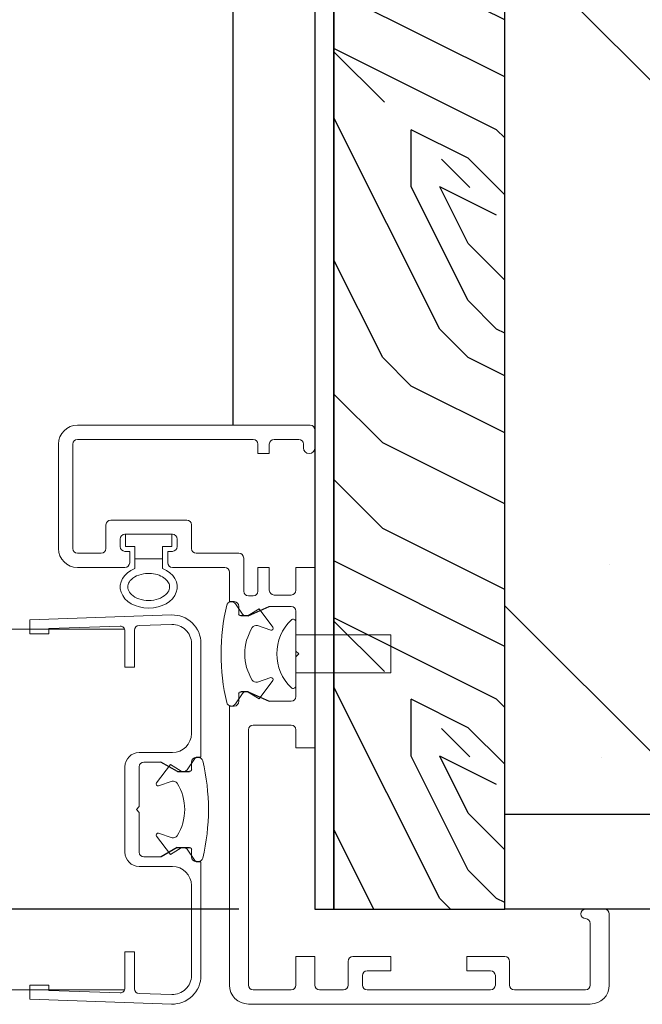
# Model space of a CAD drawing. Extents: x -690 to 421957, y -5155 to 134645.
# Drawn here: x 95045 to 95290, y 80865 to 81254 of the extents above; entities that cross this region are included whole.
import ezdxf

# ---------------------------------------------------------------- set-up
doc = ezdxf.new("R2010")
doc.units = 0
doc.header["$LTSCALE"] = 1000
doc.header["$MEASUREMENT"] = 0
doc.layers.add('CAXA6', color=7, linetype='Continuous', lineweight=25)
doc.layers.add('WALL', color=9, linetype='Continuous')
doc.styles.get("Standard").update_dxf_attribs({"font": 'gbenor.shx', "bigfont": 'gbcbig.shx'})
doc.styles.add('STYLE2', font='simplex.shx', dxfattribs={"width": 0.8, "bigfont": 'gbcbig.shx'})
doc.dimstyles.new('Standard111', dxfattribs={"dimscale": 0, "dimtxt": 40, "dimasz": 25, "dimexe": 5, "dimexo": 8, "dimgap": 8, "dimtad": 1, "dimdsep": 46, "dimtxsty": 'Standard', "dimcen": 0.09000000000000001, "dimclrd": 1, "dimclre": 1, "dimclrt": 2, "dimadec": 0, "dimazin": 2, "dimtfac": 1, "dimtmove": 0, "dimatfit": 3, "dimfxl": 0, "dimtolj": 1, "dimtzin": 0, "dimarcsym": 0})

# ---------------------------------------------------------------- blocks, each defined once
blk = doc.blocks.new('A$C6B88506F')
at = {"color": 7, "linetype": 'Continuous', "lineweight": 15}
for p, q in [((-393236.2680659732, -40455.07591119201), (-393221.3685679719, -40454.57648775382)), ((-393236.2680659732, -40455.07591119201), (-393221.3685679719, -40454.57648775382)), ((-393236.2680659732, -40456.57591119203), (-393236.2680659732, -40455.07591119201)), ((-393236.2680659732, -40456.57591119203), (-393236.2680659732, -40455.07591119201)), ((-393234.2680659733, -40456.00943385037), (-393226.784008787, -40455.75857213869)), ((-393234.2680659733, -40456.00943385037), (-393226.784008787, -40455.75857213869)), ((-393234.2680659732, -40456.57591119203), (-393234.2680659732, -40456.00943385037)), ((-393234.2680659732, -40456.57591119203), (-393234.2680659732, -40456.00943385037)), ((-393224.784008787, -40455.69153317697), (-393221.3350673057, -40455.57592644896)), ((-393224.784008787, -40455.69153317697), (-393221.3350673057, -40455.57592644896)), ((-393278.1378546064, -40456.03068785186), (-393226.2680659734, -40456.07591119017)), ((-393278.1378546064, -40456.03068785186), (-393226.2680659734, -40456.07591119017)), ((-393236.2680659732, -40456.57591119201), (-393234.2680659732, -40456.57591119201)), ((-393236.2680659732, -40456.57591119201), (-393234.2680659732, -40456.57591119201)), ((-393226.2672584539, -40460.07591119195), (-393226.2672584539, -40456.25829148626)), ((-393226.2672584539, -40460.07591119195), (-393226.2672584539, -40456.25829148626)), ((-393225.2672584538, -40460.07591119195), (-393225.2672584538, -40456.19125252454)), ((-393225.2672584538, -40460.07591119195), (-393225.2672584538, -40456.19125252454)), ((-393219.2680659732, -40467.07591119206), (-393219.2680659732, -40457.57480383928)), ((-393219.2680659732, -40467.07591119206), (-393219.2680659732, -40457.57480383928)), ((-393218.2680659732, -40469.57591119198), (-393218.2680659732, -40457.57480383928)), ((-393218.2680659732, -40469.57591119198), (-393218.2680659732, -40457.57480383928)), ((-393225.2672584538, -40460.07591119195), (-393226.2672584539, -40460.07591119195)), ((-393225.2672584538, -40460.07591119195), (-393226.2672584539, -40460.07591119195)), ((-393221.2680659732, -40469.07591119206), (-393224.7680659732, -40469.07591119203)), ((-393221.2680659732, -40469.07591119206), (-393224.7680659732, -40469.07591119203)), ((-393222.4645016312, -40470.07591119203), (-393224.2680659732, -40470.07591119203)), ((-393222.4645016312, -40470.07591119203), (-393224.2680659732, -40470.07591119203)), ((-393219.2680659732, -40470.07591119201), (-393219.2680659732, -40470.89504274957)), ((-393219.2680659732, -40470.07591119201), (-393219.2680659732, -40470.89504274957)), ((-393218.2680659732, -40469.57591119198), (-393218.7680659733, -40469.57591119201)), ((-393218.2680659732, -40469.57591119198), (-393218.7680659733, -40469.57591119201)), ((-393226.2680659732, -40475.07591119201), (-393226.2680659732, -40470.57591119203)), ((-393226.2680659732, -40475.07591119201), (-393226.2680659732, -40470.57591119203)), ((-393224.7680659732, -40474.77598686765), (-393224.7680659732, -40470.57591119203)), ((-393224.7680659732, -40474.77598686765), (-393224.7680659732, -40470.57591119203)), ((-393226.2680659732, -40479.57591119195), (-393226.2680659732, -40475.07591119203)), ((-393226.2680659732, -40479.57591119195), (-393226.2680659732, -40475.07591119203)), ((-393225.0680659732, -40475.07591119201), (-393224.7680659732, -40474.77598686765)), ((-393225.0680659732, -40475.07591119201), (-393224.7680659732, -40474.77598686765)), ((-393225.0680659732, -40475.07591119201), (-393224.7680659732, -40475.37583551636)), ((-393225.0680659732, -40475.07591119201), (-393224.7680659732, -40475.37583551636)), ((-393224.7680659732, -40479.57591119195), (-393224.7680659732, -40475.37583551633)), ((-393224.7680659732, -40479.57591119195), (-393224.7680659732, -40475.37583551633)), ((-393219.2680659732, -40480.07591119206), (-393219.2680659732, -40479.25677963447)), ((-393219.2680659732, -40480.07591119206), (-393219.2680659732, -40479.25677963447)), ((-393222.5045016311, -40480.07591119201), (-393224.2680659732, -40480.07591119201)), ((-393222.5045016311, -40480.07591119201), (-393224.2680659732, -40480.07591119201)), ((-393218.2680659732, -40480.57591119206), (-393218.7680659732, -40480.57591119206)), ((-393218.2680659732, -40480.57591119206), (-393218.7680659732, -40480.57591119206)), ((-393218.2680659732, -40480.57591119206), (-393218.2680659732, -40492.57701854482)), ((-393218.2680659732, -40492.57701854479), (-393218.2680659732, -40480.57591119206)), ((-393218.2680659732, -40480.57591119206), (-393218.2680659732, -40492.57701854482)), ((-393218.2680659732, -40492.57701854479), (-393218.2680659732, -40480.57591119206)), ((-393221.2680659732, -40481.07591119198), (-393224.7680659732, -40481.07591119195)), ((-393221.2680659732, -40481.07591119198), (-393224.7680659732, -40481.07591119195)), ((-393219.2680659732, -40492.57701854479), (-393219.2680659732, -40483.07591119198)), ((-393219.2680659732, -40492.57701854479), (-393219.2680659732, -40483.07591119198)), ((-393226.2680659732, -40490.07591119195), (-393226.2680659732, -40493.89350383014)), ((-393225.2680659732, -40490.07591119195), (-393226.2680659732, -40490.07591119195)), ((-393226.2680659732, -40490.07591119195), (-393226.2680659732, -40493.89350383014)), ((-393225.2680659732, -40490.07591119195), (-393226.2680659732, -40490.07591119195)), ((-393225.2680659732, -40490.07591119195), (-393225.2680659732, -40493.96054279192)), ((-393225.2680659732, -40490.07591119195), (-393225.2680659732, -40493.96054279192)), ((-393278.1378546064, -40494.03071582367), (-393226.2680659731, -40494.07591119017)), ((-393278.1378546064, -40494.03071582367), (-393226.2680659731, -40494.07591119017)), ((-393236.2680659732, -40493.57591119201), (-393234.2680659732, -40493.57591119201)), ((-393236.2680659732, -40493.57591119201), (-393236.2680659732, -40495.07591119201)), ((-393236.2680659732, -40493.57591119201), (-393234.2680659732, -40493.57591119201)), ((-393236.2680659732, -40493.57591119201), (-393236.2680659732, -40495.07591119201)), ((-393234.2680659732, -40493.57591119201), (-393234.2680659733, -40494.1423885337)), ((-393234.2680659732, -40493.57591119201), (-393234.2680659733, -40494.1423885337)), ((-393234.2680659732, -40494.14238853367), (-393226.7848163064, -40494.39322317771)), ((-393234.2680659732, -40494.14238853367), (-393226.7848163064, -40494.39322317771)), ((-393236.2680659732, -40495.07591119201), (-393221.3685679719, -40495.57533463022)), ((-393236.2680659732, -40495.07591119201), (-393221.3685679719, -40495.57533463022)), ((-393224.7848163064, -40494.46026213949), (-393221.3350673057, -40494.57589593508)), ((-393224.7848163064, -40494.46026213949), (-393221.3350673057, -40494.57589593508))]:
    blk.add_line(p, q, dxfattribs=at)
at = {"color": 1, "linetype": 'Continuous', "lineweight": 15}
for p, q in [((-393177.2680659732, -40454.57648774741), (-393213.2680659732, -40454.57648774747)), ((-393177.2680659732, -40454.57648774741), (-393213.2680659732, -40454.57648774747)), ((-393215.2680659732, -40456.57648774747), (-393215.2680659732, -40485.97648774732)), ((-393215.2680659732, -40456.57648774747), (-393215.2680659732, -40485.97648774732)), ((-393213.2680659732, -40456.57648774741), (-393213.2680659732, -40483.47648774729)), ((-393213.2680659732, -40456.57648774741), (-393213.2680659732, -40483.47648774729)), ((-393208.7680659732, -40456.07648774741), (-393212.7680659732, -40456.07648774741)), ((-393208.7680659732, -40456.07648774741), (-393212.7680659732, -40456.07648774741)), ((-393208.2680659732, -40456.57648774741), (-393208.2680659732, -40459.57648774747)), ((-393208.2680659732, -40456.57648774741), (-393208.2680659732, -40459.57648774747)), ((-393206.2680659732, -40456.57648774741), (-393206.2680659732, -40459.57648774747)), ((-393206.2680659732, -40456.57648774741), (-393206.2680659732, -40459.57648774747)), ((-393203.2680659732, -40456.07648774741), (-393205.7680659732, -40456.07648774741)), ((-393203.2680659732, -40456.07648774741), (-393205.7680659732, -40456.07648774741)), ((-393202.7680659732, -40456.57648774741), (-393202.7680659732, -40459.07648774747)), ((-393202.7680659732, -40456.57648774741), (-393202.7680659732, -40459.07648774747)), ((-393201.2680659732, -40456.57648774741), (-393201.2680659732, -40457.57648774747)), ((-393201.2680659732, -40456.57648774741), (-393201.2680659732, -40457.57648774747)), ((-393187.7680659732, -40456.07648774741), (-393200.7680659732, -40456.07648774741)), ((-393187.7680659732, -40456.07648774741), (-393200.7680659732, -40456.07648774741)), ((-393187.2680659732, -40456.57648774741), (-393187.2680659732, -40457.57648774747)), ((-393187.2680659732, -40456.57648774741), (-393187.2680659732, -40457.57648774747)), ((-393185.7680659732, -40456.57648774744), (-393185.7680659732, -40459.07648774747)), ((-393185.7680659732, -40456.57648774744), (-393185.7680659732, -40459.07648774747)), ((-393177.7680659732, -40456.07648774741), (-393185.2680659732, -40456.07648774744)), ((-393177.7680659732, -40456.07648774741), (-393185.2680659732, -40456.07648774744)), ((-393177.2680659732, -40463.07648774741), (-393177.2680659732, -40456.57648774741)), ((-393177.2680659732, -40463.07648774741), (-393177.2680659732, -40456.57648774741)), ((-393175.2680659732, -40464.07648774741), (-393175.2680659732, -40456.57648774741)), ((-393175.2680659732, -40464.07648774741), (-393175.2680659732, -40456.57648774741)), ((-393200.7680659732, -40458.07648774747), (-393198.2680659732, -40458.07648774747)), ((-393200.7680659732, -40458.07648774747), (-393198.2680659732, -40458.07648774747)), ((-393198.2680659732, -40458.07648774741), (-393198.2680659732, -40459.57648774747)), ((-393198.2680659732, -40458.07648774741), (-393198.2680659732, -40459.57648774747)), ((-393190.2680659732, -40458.07648774741), (-393190.2680659732, -40459.57648774747)), ((-393187.7680659732, -40458.07648774747), (-393190.2680659732, -40458.07648774747)), ((-393190.2680659732, -40458.07648774741), (-393190.2680659732, -40459.57648774747)), ((-393187.7680659732, -40458.07648774747), (-393190.2680659732, -40458.07648774747)), ((-393206.2680659732, -40459.57648774747), (-393208.2680659732, -40459.57648774747)), ((-393206.2680659732, -40459.57648774747), (-393208.2680659732, -40459.57648774747)), ((-393202.2680659732, -40459.57648774747), (-393198.2680659732, -40459.57648774747)), ((-393202.2680659732, -40459.57648774747), (-393198.2680659732, -40459.57648774747)), ((-393186.2680659732, -40459.57648774747), (-393190.2680659732, -40459.57648774747)), ((-393186.2680659732, -40459.57648774747), (-393190.2680659732, -40459.57648774747)), ((-393175.7680659732, -40464.57648774741), (-393177.7680659732, -40464.57648774741)), ((-393175.7680659732, -40464.57648774741), (-393177.7680659732, -40464.57648774741)), ((-393208.2680659732, -40483.47648774738), (-393208.2680659732, -40481.57648774741)), ((-393206.2680659732, -40481.57648774741), (-393208.2680659732, -40481.57648774741)), ((-393208.2680659732, -40483.47648774738), (-393208.2680659732, -40481.57648774741)), ((-393206.2680659732, -40481.57648774741), (-393208.2680659732, -40481.57648774741)), ((-393206.2680659732, -40491.47648774732), (-393206.2680659732, -40481.57648774741)), ((-393206.2680659732, -40491.47648774732), (-393206.2680659732, -40481.57648774741)), ((-393208.7680659732, -40483.97648774738), (-393212.7680659732, -40483.97648774729)), ((-393208.7680659732, -40483.97648774738), (-393212.7680659732, -40483.97648774729)), ((-393215.2680659732, -40485.97648774732), (-393214.7680659732, -40485.97648774732)), ((-393215.2680659732, -40485.97648774732), (-393214.7680659732, -40485.97648774732)), ((-393213.9038831525, -40487.28310301721), (-393214.6330904816, -40486.21886537531)), ((-393213.9038831525, -40487.28310301721), (-393214.6330904816, -40486.21886537531)), ((-393214.2680659732, -40486.47648774732), (-393214.2680659732, -40487.29561930492)), ((-393214.2680659732, -40486.47648774732), (-393214.2680659732, -40487.29561930492)), ((-393212.1522881565, -40486.72648774735), (-393213.2853243624, -40487.42370134285)), ((-393212.1522881565, -40486.72648774735), (-393213.2853243624, -40487.42370134285)), ((-393212.1522881565, -40486.72648774735), (-393210.6858780976, -40488.66554770809)), ((-393212.1522881565, -40486.72648774735), (-393210.6858780976, -40488.66554770809)), ((-393208.7680659731, -40486.47648774738), (-393211.0716303153, -40486.47648774735)), ((-393208.7680659731, -40486.47648774738), (-393211.0716303153, -40486.47648774735)), ((-393208.2680659732, -40491.17847252333), (-393208.2680659731, -40486.97648774738)), ((-393208.2680659732, -40491.17847252333), (-393208.2680659731, -40486.97648774738)), ((-393208.2688734928, -40494.82312730675), (-393208.2688734928, -40488.12984818874)), ((-393208.2688734928, -40494.82312730675), (-393208.2688734928, -40488.12984818874)), ((-393212.3176916288, -40488.49141649729), (-393210.9082168063, -40488.96850854343)), ((-393212.3176916288, -40488.49141649729), (-393210.9082168063, -40488.96850854343)), ((-393208.2688734928, -40489.47648774776), (-393198.2688734928, -40489.47648774776)), ((-393208.2688734928, -40489.47648774776), (-393198.2688734928, -40489.47648774776)), ((-393198.2688734928, -40489.47648774776), (-393198.2688734928, -40493.47648774773)), ((-393198.2688734928, -40489.47648774776), (-393198.2688734928, -40493.47648774773)), ((-393208.2688734928, -40491.77450297166), (-393208.2688734928, -40491.17847252377)), ((-393208.2688734928, -40491.77450297166), (-393208.2688734928, -40491.17847252377)), ((-393207.9650507492, -40491.47648774735), (-393208.2680659732, -40491.17847252333)), ((-393207.9650507492, -40491.47648774735), (-393208.2680659732, -40491.17847252333)), ((-393207.9650507492, -40491.47648774735), (-393208.2680659731, -40491.77450297131)), ((-393207.9650507492, -40491.47648774735), (-393208.2680659731, -40491.77450297131)), ((-393208.2680659732, -40495.97648774738), (-393208.2680659731, -40491.77450297131)), ((-393208.2680659732, -40495.97648774738), (-393208.2680659731, -40491.77450297131)), ((-393206.2680659732, -40500.57648774747), (-393206.2680659732, -40491.47648774735)), ((-393206.2680659732, -40500.57648774747), (-393206.2680659732, -40491.47648774735)), ((-393212.3176916288, -40494.46155899741), (-393210.9082168063, -40493.98446695127)), ((-393212.3176916288, -40494.46155899741), (-393210.9082168063, -40493.98446695127)), ((-393212.1522881565, -40496.22648774735), (-393210.6858780976, -40494.28742778661)), ((-393212.1522881565, -40496.22648774735), (-393210.6858780976, -40494.28742778661)), ((-393198.2688734928, -40493.47648774776), (-393208.2688734928, -40493.47648774776)), ((-393198.2688734928, -40493.47648774776), (-393208.2688734928, -40493.47648774776)), ((-393213.9038831525, -40495.66987247749), (-393214.6330904816, -40496.73411011953)), ((-393213.9038831525, -40495.66987247749), (-393214.6330904816, -40496.73411011953)), ((-393214.2680659732, -40496.47648774738), (-393214.2680659732, -40495.65735618978)), ((-393214.2680659732, -40496.47648774738), (-393214.2680659732, -40495.65735618978)), ((-393212.1522881565, -40496.22648774735), (-393213.2853243624, -40495.52927415185)), ((-393212.1522881565, -40496.22648774735), (-393213.2853243624, -40495.52927415185)), ((-393215.2680659732, -40496.97648774738), (-393215.2680659732, -40500.07648774741)), ((-393215.2680659732, -40496.97648774738), (-393214.7680659732, -40496.97648774738)), ((-393215.2680659732, -40496.97648774738), (-393215.2680659732, -40500.07648774741)), ((-393215.2680659732, -40496.97648774738), (-393214.7680659732, -40496.97648774738)), ((-393208.7680659732, -40496.47648774738), (-393211.0716303152, -40496.47648774732)), ((-393208.7680659732, -40496.47648774738), (-393211.0716303152, -40496.47648774732)), ((-393213.7680659732, -40498.0764877473), (-393213.7680659732, -40501.57648774744)), ((-393213.7680659732, -40498.0764877473), (-393213.7680659732, -40501.57648774744)), ((-393212.7680659732, -40497.5764877473), (-393213.2680659732, -40497.5764877473)), ((-393212.7680659732, -40497.5764877473), (-393213.2680659732, -40497.5764877473)), ((-393212.2680659732, -40500.57648774741), (-393212.2680659732, -40498.0764877473)), ((-393212.2680659732, -40500.57648774741), (-393212.2680659732, -40498.0764877473)), ((-393211.0680659732, -40500.57648774741), (-393211.0680659732, -40498.17648774733)), ((-393211.0680659732, -40500.57648774741), (-393211.0680659732, -40498.17648774733)), ((-393208.7680659732, -40497.67648774736), (-393210.5680659732, -40497.67648774733)), ((-393208.7680659732, -40497.67648774736), (-393210.5680659732, -40497.67648774733)), ((-393208.2680659732, -40500.57648774741), (-393208.2680659732, -40498.17648774736)), ((-393208.2680659732, -40500.57648774741), (-393208.2680659732, -40498.17648774736)), ((-393226.2680659732, -40500.57648774741), (-393231.2680659732, -40500.57648774741)), ((-393226.2680659732, -40500.57648774741), (-393231.2680659732, -40500.57648774741)), ((-393225.2180659732, -40502.77648774743), (-393225.2180659732, -40500.48154194736)), ((-393225.2180659732, -40502.77648774743), (-393225.2180659732, -40500.48154194736)), ((-393222.3180659732, -40502.77648774743), (-393222.3180659732, -40500.48154194736)), ((-393222.3180659732, -40502.77648774743), (-393222.3180659732, -40500.48154194736)), ((-393215.7680659732, -40500.57648774741), (-393221.2680659732, -40500.57648774738)), ((-393215.7680659732, -40500.57648774741), (-393221.2680659732, -40500.57648774738)), ((-393211.0680659732, -40500.57648774741), (-393212.2680659732, -40500.57648774741)), ((-393211.0680659732, -40500.57648774741), (-393212.2680659732, -40500.57648774741)), ((-393206.2680659732, -40500.57648774741), (-393208.2680659732, -40500.57648774741)), ((-393206.2680659732, -40500.57648774741), (-393208.2680659732, -40500.57648774741)), ((-393225.7680659732, -40502.27648774745), (-393225.7680659732, -40501.07648774741)), ((-393225.7680659732, -40502.27648774745), (-393225.7680659732, -40501.07648774741)), ((-393225.2180659732, -40501.47648774744), (-393222.3180659732, -40501.47648774744)), ((-393225.2180659732, -40501.47648774744), (-393222.3180659732, -40501.47648774744)), ((-393221.7680659732, -40502.27648774745), (-393221.7680659732, -40501.07648774738)), ((-393221.7680659732, -40502.27648774745), (-393221.7680659732, -40501.07648774738)), ((-393233.2680659732, -40513.57648774741), (-393233.2680659732, -40502.57648774741)), ((-393233.2680659732, -40513.57648774741), (-393233.2680659732, -40502.57648774741)), ((-393231.7680659732, -40513.57648774741), (-393231.7680659732, -40502.57648774741)), ((-393231.7680659732, -40513.57648774741), (-393231.7680659732, -40502.57648774741)), ((-393228.7680659732, -40502.07648774747), (-393231.2680659732, -40502.07648774741)), ((-393228.7680659732, -40502.07648774747), (-393231.2680659732, -40502.07648774741)), ((-393228.2680659732, -40505.07648774744), (-393228.2680659732, -40502.57648774747)), ((-393228.2680659732, -40505.07648774744), (-393228.2680659732, -40502.57648774747)), ((-393225.7680659732, -40502.27648774745), (-393226.2680659732, -40502.27648774745)), ((-393225.7680659732, -40502.27648774745), (-393226.2680659732, -40502.27648774745)), ((-393221.7680659732, -40502.27648774745), (-393221.2680659732, -40502.27648774745)), ((-393221.7680659732, -40502.27648774745), (-393221.2680659732, -40502.27648774745)), ((-393219.2680659731, -40505.07648774741), (-393219.2680659732, -40502.57648774747)), ((-393219.2680659731, -40505.07648774741), (-393219.2680659732, -40502.57648774747)), ((-393214.2680659732, -40502.07648774744), (-393218.7680659732, -40502.07648774747)), ((-393214.2680659732, -40502.07648774744), (-393218.7680659732, -40502.07648774747)), ((-393226.7680659732, -40503.57648774741), (-393226.7680659732, -40502.77648774745)), ((-393226.7680659732, -40503.57648774741), (-393226.7680659732, -40502.77648774745)), ((-393226.2180659732, -40504.07648774741), (-393226.2180659732, -40502.77648774743)), ((-393226.2180659732, -40502.77648774743), (-393225.2180659732, -40502.77648774743)), ((-393226.2180659732, -40504.07648774741), (-393226.2180659732, -40502.77648774743)), ((-393226.2180659732, -40502.77648774743), (-393225.2180659732, -40502.77648774743)), ((-393222.3180659732, -40502.77648774743), (-393221.3180659732, -40502.77648774743)), ((-393222.3180659732, -40502.77648774743), (-393221.3180659732, -40502.77648774743)), ((-393221.3180659732, -40502.77648774743), (-393221.3180659732, -40504.07648774741)), ((-393221.3180659732, -40502.77648774743), (-393221.3180659732, -40504.07648774741)), ((-393220.7680659732, -40503.57648774741), (-393220.7680659732, -40502.77648774745)), ((-393220.7680659732, -40503.57648774741), (-393220.7680659732, -40502.77648774745)), ((-393221.2680659732, -40504.07648774741), (-393226.2680659732, -40504.07648774741)), ((-393221.2680659732, -40504.07648774741), (-393226.2680659732, -40504.07648774741)), ((-393221.3180659732, -40504.07648774741), (-393226.2180659732, -40504.07648774741)), ((-393221.3180659732, -40504.07648774741), (-393226.2180659732, -40504.07648774741)), ((-393219.7680659731, -40505.57648774741), (-393227.7680659732, -40505.57648774744)), ((-393219.7680659731, -40505.57648774741), (-393227.7680659732, -40505.57648774744)), ((-393211.0680659732, -40512.57648774741), (-393212.2680659732, -40512.57648774741)), ((-393212.2680659732, -40513.57648774744), (-393212.2680659732, -40512.57648774741)), ((-393211.0680659732, -40512.57648774741), (-393212.2680659732, -40512.57648774741)), ((-393212.2680659732, -40513.57648774744), (-393212.2680659732, -40512.57648774741)), ((-393211.0680659732, -40513.57648774741), (-393211.0680659732, -40512.57648774741)), ((-393211.0680659732, -40513.57648774741), (-393211.0680659732, -40512.57648774741)), ((-393212.7680659732, -40514.07648774744), (-393231.2680659732, -40514.07648774741)), ((-393212.7680659732, -40514.07648774744), (-393231.2680659732, -40514.07648774741)), ((-393207.9680659732, -40514.07648774741), (-393210.5680659732, -40514.07648774741)), ((-393207.9680659732, -40514.07648774741), (-393210.5680659732, -40514.07648774741)), ((-393207.4680659732, -40513.57648774741), (-393207.4680659732, -40513.17648774745)), ((-393207.4680659732, -40513.57648774741), (-393207.4680659732, -40513.17648774745)), ((-393206.2680659732, -40515.07648774741), (-393206.2680659732, -40513.17648774745)), ((-393206.2680659732, -40515.07648774741), (-393206.2680659732, -40513.17648774745)), ((-393206.7680659732, -40515.57648774741), (-393231.2680659732, -40515.57648774741)), ((-393206.7680659732, -40515.57648774741), (-393231.2680659732, -40515.57648774741))]:
    blk.add_line(p, q, dxfattribs=at)
at = {"color": 6, "linetype": 'Continuous', "lineweight": 15}
for p, q in [((-393221.4779017352, -40470.32591119201), (-393222.9443117941, -40472.26497115275)), ((-393221.4779017352, -40470.32591119201), (-393222.9443117941, -40472.26497115275)), ((-393221.4779017352, -40470.32591119201), (-393220.3448655293, -40471.02312478751)), ((-393221.4779017352, -40470.32591119201), (-393220.3448655293, -40471.02312478751)), ((-393219.7263067392, -40470.88252646186), (-393218.9970994101, -40469.81828881982)), ((-393219.7263067392, -40470.88252646186), (-393218.9970994101, -40469.81828881982)), ((-393221.312498263, -40472.09083994194), (-393222.7219730854, -40472.56793198809)), ((-393221.312498263, -40472.09083994194), (-393222.7219730854, -40472.56793198809)), ((-393221.312498263, -40478.06098244207), (-393222.7219730854, -40477.58389039592)), ((-393221.312498263, -40478.06098244207), (-393222.7219730854, -40477.58389039592)), ((-393221.4779017352, -40479.82591119201), (-393222.9443117941, -40477.88685123126)), ((-393221.4779017352, -40479.82591119201), (-393222.9443117941, -40477.88685123126)), ((-393221.4779017352, -40479.82591119201), (-393220.3448655293, -40479.1286975965)), ((-393221.4779017352, -40479.82591119201), (-393220.3448655293, -40479.1286975965)), ((-393219.7263067392, -40479.26929592215), (-393218.9970994102, -40480.33353356404)), ((-393219.7263067392, -40479.26929592215), (-393218.9970994102, -40480.33353356404))]:
    blk.add_line(p, q, dxfattribs=at)
for p, q in [((-393220.7645016311, -40471.07591119203), (-393222.4645016312, -40470.07591119203)), ((-393220.7645016311, -40471.07591119203), (-393222.4645016312, -40470.07591119203)), ((-393220.7645016311, -40471.07591119203), (-393219.4671488291, -40471.07591119203)), ((-393220.7645016311, -40471.07591119203), (-393219.4671488291, -40471.07591119203)), ((-393220.7245016312, -40479.07591119201), (-393222.5045016311, -40480.07591119201)), ((-393220.7245016312, -40479.07591119201), (-393222.5045016311, -40480.07591119201)), ((-393220.7245016312, -40479.07591119201), (-393219.4671488291, -40479.07591119201)), ((-393220.7245016312, -40479.07591119201), (-393219.4671488291, -40479.07591119201))]:
    blk.add_line(p, q)
at = {"color": 1}
for p, q in [((-393213.3116303153, -40487.47648774735), (-393211.0716303153, -40486.47648774732)), ((-393213.3116303153, -40487.47648774735), (-393211.0716303153, -40486.47648774732)), ((-393213.3116303153, -40487.47648774735), (-393214.0689831173, -40487.47648774732)), ((-393213.3116303153, -40487.47648774735), (-393214.0689831173, -40487.47648774732)), ((-393213.3116303153, -40495.47648774732), (-393214.0689831173, -40495.47648774732)), ((-393213.3116303153, -40495.47648774732), (-393214.0689831173, -40495.47648774732)), ((-393213.3116303153, -40495.47648774732), (-393211.0716303152, -40496.47648774732)), ((-393213.3116303153, -40495.47648774732), (-393211.0716303152, -40496.47648774732))]:
    blk.add_line(p, q, dxfattribs=at)
at = {"color": 7, "linetype": 'Continuous', "lineweight": 15}
for centre, radius, start, end in [((-393221.2680659732, -40457.57480383928), 3, 0, 91.91980600007403), ((-393221.2680659732, -40457.57480383928), 3, 0, 91.91980600007403), ((-393226.7672584539, -40456.25829148626), 0.5, 0, 91.91980599674082), ((-393226.7672584539, -40456.25829148626), 0.5, 0, 91.91980599674082), ((-393224.7672584538, -40456.19125252454), 0.5, 91.91980599674082, 180), ((-393224.7672584538, -40456.19125252454), 0.5, 91.91980599674082, 180), ((-393221.2680659732, -40457.57480383928), 2, 0, 91.91980600007403), ((-393221.2680659732, -40457.57480383928), 2, 0, 91.91980600007403), ((-393221.2680659732, -40467.07591119206), 2, 270, 0), ((-393221.2680659732, -40467.07591119206), 2, 270, 0), ((-393224.7680659732, -40470.57591119203), 1.5, 90, 180), ((-393224.7680659732, -40470.57591119203), 1.5, 90, 180), ((-393224.2680659732, -40470.57591119203), 0.5, 90, 180), ((-393224.2680659732, -40470.57591119203), 0.5, 90, 180), ((-393218.7680659732, -40470.07591119201), 0.5, 90.00000000333506, 180), ((-393218.7680659732, -40470.07591119201), 0.5, 90.00000000333506, 180), ((-393224.7680659732, -40479.57591119195), 1.5, 180, 270), ((-393224.7680659732, -40479.57591119195), 1.5, 180, 270), ((-393224.2680659732, -40479.57591119195), 0.5, 180, 270), ((-393224.2680659732, -40479.57591119195), 0.5, 180, 270), ((-393218.7680659732, -40480.07591119206), 0.5, 180, 270), ((-393218.7680659732, -40480.07591119206), 0.5, 180, 270), ((-393221.2680659732, -40483.07591119198), 2, 0, 90), ((-393221.2680659732, -40483.07591119198), 2, 0, 90), ((-393221.2680659732, -40492.57701854479), 3, 268.080193999926, 0), ((-393221.2680659732, -40492.57701854479), 3, 268.080193999926, 0), ((-393221.2680659732, -40492.57701854479), 2, 268.080193999926, 0), ((-393221.2680659732, -40492.57701854479), 2, 268.080193999926, 0), ((-393226.7680659732, -40493.89350383014), 0.5, 268.0801940032591, 0), ((-393226.7680659732, -40493.89350383014), 0.5, 268.0801940032591, 0), ((-393224.7680659732, -40493.96054279192), 0.5, 180, 268.0801940032591), ((-393224.7680659732, -40493.96054279192), 0.5, 180, 268.0801940032591)]:
    blk.add_arc(centre, radius, start, end, dxfattribs=at)
at = {"color": 1, "linetype": 'Continuous', "lineweight": 15}
for centre, radius, start, end in [((-393213.2680659732, -40456.57648774747), 2, 90, 180), ((-393213.2680659732, -40456.57648774747), 2, 90, 180), ((-393177.2680659732, -40456.57648774741), 2, 0, 90), ((-393177.2680659732, -40456.57648774741), 2, 0, 90), ((-393212.7680659732, -40456.57648774741), 0.5, 90, 180), ((-393212.7680659732, -40456.57648774741), 0.5, 90, 180), ((-393208.7680659732, -40456.57648774741), 0.5, 0, 90), ((-393208.7680659732, -40456.57648774741), 0.5, 0, 90), ((-393205.7680659732, -40456.57648774741), 0.5, 90, 180), ((-393205.7680659732, -40456.57648774741), 0.5, 90, 180), ((-393203.2680659732, -40456.57648774741), 0.5, 0, 90), ((-393203.2680659732, -40456.57648774741), 0.5, 0, 90), ((-393200.7680659732, -40456.57648774741), 0.5, 90, 180), ((-393200.7680659732, -40456.57648774741), 0.5, 90, 180), ((-393187.7680659732, -40456.57648774741), 0.5, 0, 90), ((-393187.7680659732, -40456.57648774741), 0.5, 0, 90), ((-393185.2680659732, -40456.57648774744), 0.5, 90, 180), ((-393185.2680659732, -40456.57648774744), 0.5, 90, 180), ((-393177.7680659732, -40456.57648774741), 0.5, 0, 90), ((-393177.7680659732, -40456.57648774741), 0.5, 0, 90), ((-393200.7680659732, -40457.57648774747), 0.5, 180, 270), ((-393200.7680659732, -40457.57648774747), 0.5, 180, 270), ((-393187.7680659732, -40457.57648774747), 0.5, 270, 0), ((-393187.7680659732, -40457.57648774747), 0.5, 270, 0), ((-393202.2680659732, -40459.07648774747), 0.5, 180, 270), ((-393202.2680659732, -40459.07648774747), 0.5, 180, 270), ((-393186.2680659732, -40459.07648774747), 0.5, 270, 0), ((-393186.2680659732, -40459.07648774747), 0.5, 270, 0), ((-393177.7680659732, -40463.07648774741), 0.5, 270, 0), ((-393177.7680659732, -40463.07648774741), 0.5, 270, 0), ((-393177.7680659732, -40464.07648774741), 0.5, 90, 270), ((-393177.7680659732, -40464.07648774741), 0.5, 90, 270), ((-393175.7680659732, -40464.07648774741), 0.5, 270, 0), ((-393175.7680659732, -40464.07648774741), 0.5, 270, 0), ((-393212.7680659732, -40483.47648774729), 0.5, 180, 270), ((-393212.7680659732, -40483.47648774729), 0.5, 180, 270), ((-393208.7680659732, -40483.47648774738), 0.5, 270, 0), ((-393208.7680659732, -40483.47648774738), 0.5, 270, 0), ((-393215.0616120253, -40486.47648774732), 0.5, 31.01381544265215, 166.9019633710182), ((-393215.0616120253, -40486.47648774732), 0.5, 31.01381544265215, 166.9019633710182), ((-393214.7680659732, -40486.47648774732), 0.5, 0, 90), ((-393214.7680659732, -40486.47648774732), 0.5, 0, 90), ((-393194.1951452994, -40491.47648774735), 21.95714285712515, 166.5163282314466, 193.4836717685534), ((-393194.1951452994, -40491.47648774735), 21.95714285712515, 166.5163282314466, 193.4836717685534), ((-393208.7680659731, -40486.97648774738), 0.5, 0, 90), ((-393208.7680659731, -40486.97648774738), 0.5, 0, 90), ((-393213.5089311601, -40486.97648774735), 0.5, 217.8234603741502, 296.565051177078), ((-393213.5089311601, -40486.97648774735), 0.5, 217.8234603741502, 296.565051177078), ((-393205.2688734928, -40491.47648774776), 5, 134.5979613454667, 225.4020386545333), ((-393205.2688734928, -40491.47648774776), 5, 134.5979613454667, 225.4020386545333), ((-393208.5688734928, -40488.12984818874), 0.3, 0, 134.5979613454667), ((-393208.5688734928, -40488.12984818874), 0.3, 0, 134.5979613454667), ((-393208.4159179101, -40491.47648774732), 5.236496265321913, 148.0616265534903, 211.9383734465097), ((-393208.4159179101, -40491.47648774732), 5.236496265321913, 148.0616265534903, 211.9383734465097), ((-393212.4389594413, -40488.97648774735), 0.5, 75.963756530658, 147.2970014728465), ((-393212.4389594413, -40488.97648774735), 0.5, 75.963756530658, 147.2970014728465), ((-393210.8522881565, -40488.77648774734), 0.2, 253.7610861418807, 33.6900675270782), ((-393210.8522881565, -40488.77648774734), 0.2, 253.7610861418807, 33.6900675270782), ((-393212.4389594413, -40493.97648774738), 0.5, 212.7029985271535, 284.036243469342), ((-393212.4389594413, -40493.97648774738), 0.5, 212.7029985271535, 284.036243469342), ((-393210.8522881565, -40494.17648774736), 0.2, 326.309932478067, 106.2389138581193), ((-393210.8522881565, -40494.17648774736), 0.2, 326.309932478067, 106.2389138581193), ((-393208.5688734928, -40494.82312730675), 0.3, 225.4020386545333, 0), ((-393208.5688734928, -40494.82312730675), 0.3, 225.4020386545333, 0), ((-393213.5089311601, -40495.97648774735), 0.5, 63.43494882292201, 142.1765396258498), ((-393213.5089311601, -40495.97648774735), 0.5, 63.43494882292201, 142.1765396258498), ((-393208.7680659732, -40495.97648774738), 0.5, 270, 0), ((-393208.7680659732, -40495.97648774738), 0.5, 270, 0), ((-393215.0616120253, -40496.47648774738), 0.5, 193.0980366289818, 328.9861845767944), ((-393215.0616120253, -40496.47648774738), 0.5, 193.0980366289818, 328.9861845767944), ((-393214.7680659732, -40496.47648774738), 0.5, 270, 0), ((-393214.7680659732, -40496.47648774738), 0.5, 270, 0), ((-393213.2680659732, -40498.0764877473), 0.5, 90, 180), ((-393213.2680659732, -40498.0764877473), 0.5, 90, 180), ((-393212.7680659732, -40498.0764877473), 0.5, 0, 90), ((-393212.7680659732, -40498.0764877473), 0.5, 0, 90), ((-393210.5680659732, -40498.17648774733), 0.5, 90, 180), ((-393210.5680659732, -40498.17648774733), 0.5, 90, 180), ((-393208.7680659732, -40498.17648774736), 0.5, 0, 89.99999999666495), ((-393208.7680659732, -40498.17648774736), 0.5, 0, 89.99999999666495), ((-393231.2680659732, -40502.57648774741), 2, 90, 180), ((-393231.2680659732, -40502.57648774741), 2, 90, 180), ((-393226.2680659732, -40501.07648774741), 0.5, 1.667526652835144e-09, 90), ((-393226.2680659732, -40501.07648774741), 0.5, 1.667526652835144e-09, 90), ((-393221.2680659732, -40501.07648774738), 0.5, 90, 180), ((-393221.2680659732, -40501.07648774738), 0.5, 90, 180), ((-393215.7680659732, -40500.07648774741), 0.5, 270, 0), ((-393215.7680659732, -40500.07648774741), 0.5, 270, 0), ((-393214.2680659732, -40501.57648774744), 0.5, 270, 0), ((-393214.2680659732, -40501.57648774744), 0.5, 270, 0), ((-393231.2680659732, -40502.57648774741), 0.5, 90, 180), ((-393231.2680659732, -40502.57648774741), 0.5, 90, 180), ((-393228.7680659732, -40502.57648774747), 0.5, 1.667526652835144e-09, 90), ((-393228.7680659732, -40502.57648774747), 0.5, 1.667526652835144e-09, 90), ((-393226.2680659732, -40502.77648774745), 0.5, 90, 180), ((-393226.2680659732, -40502.77648774745), 0.5, 90, 180), ((-393221.2680659732, -40502.77648774745), 0.5, 0, 90), ((-393221.2680659732, -40502.77648774745), 0.5, 0, 90), ((-393218.7680659732, -40502.57648774747), 0.5, 90, 180), ((-393218.7680659732, -40502.57648774747), 0.5, 90, 180), ((-393226.2680659732, -40503.57648774741), 0.5, 180, 270), ((-393226.2680659732, -40503.57648774741), 0.5, 180, 270), ((-393221.2680659732, -40503.57648774741), 0.5, 270, 0), ((-393221.2680659732, -40503.57648774741), 0.5, 270, 0), ((-393227.7680659732, -40505.07648774744), 0.5, 180.0000000016675, 270), ((-393227.7680659732, -40505.07648774744), 0.5, 180.0000000016675, 270), ((-393219.7680659731, -40505.07648774741), 0.5, 270, 0), ((-393219.7680659731, -40505.07648774741), 0.5, 270, 0), ((-393206.8680659732, -40513.17648774745), 0.6000000000058208, 0, 180), ((-393206.8680659732, -40513.17648774745), 0.6000000000058208, 0, 180), ((-393231.2680659732, -40513.57648774741), 2, 180, 270), ((-393231.2680659732, -40513.57648774741), 2, 180, 270), ((-393231.2680659732, -40513.57648774741), 0.5, 180, 270), ((-393231.2680659732, -40513.57648774741), 0.5, 180, 270), ((-393212.7680659732, -40513.57648774744), 0.5, 270, 0), ((-393212.7680659732, -40513.57648774744), 0.5, 270, 0), ((-393210.5680659732, -40513.57648774741), 0.5, 180, 270), ((-393210.5680659732, -40513.57648774741), 0.5, 180, 270), ((-393207.9680659732, -40513.57648774741), 0.5, 270, 0), ((-393207.9680659732, -40513.57648774741), 0.5, 270, 0), ((-393206.7680659732, -40515.07648774741), 0.5, 270, 0), ((-393206.7680659732, -40515.07648774741), 0.5, 270, 0)]:
    blk.add_arc(centre, radius, start, end, dxfattribs=at)
at = {"color": 6, "linetype": 'Continuous', "lineweight": 15}
for centre, radius, start, end in [((-393218.5685778664, -40470.07591119198), 0.5, 13.09803662898187, 148.9861845767944), ((-393218.5685778664, -40470.07591119198), 0.5, 13.09803662898187, 148.9861845767944), ((-393239.4350445924, -40475.07591119201), 21.95714285712515, 346.5163282314466, 13.4836717685534), ((-393239.4350445924, -40475.07591119201), 21.95714285712515, 346.5163282314466, 13.4836717685534), ((-393220.1212587316, -40470.57591119201), 0.5, 243.434948822922, 322.1765396258498), ((-393220.1212587316, -40470.57591119201), 0.5, 243.434948822922, 322.1765396258498), ((-393222.7779017352, -40472.37591119199), 0.2, 146.309932478067, 286.2389138581192), ((-393222.7779017352, -40472.37591119199), 0.2, 146.309932478067, 286.2389138581192), ((-393221.1912304505, -40472.57591119198), 0.5, 32.70299852761691, 104.0362434659043), ((-393221.1912304505, -40472.57591119198), 0.5, 32.70299852761691, 104.0362434659043), ((-393225.2142719816, -40475.07591119203), 5.236496265321913, 328.0616265534903, 31.93837344738266), ((-393225.2142719816, -40475.07591119203), 5.236496265321913, 328.0616265534903, 31.93837344738266), ((-393222.7779017352, -40477.77591119202), 0.2, 73.76108614188074, 213.6900675270782), ((-393222.7779017352, -40477.77591119202), 0.2, 73.76108614188074, 213.6900675270782), ((-393221.1912304505, -40477.57591119201), 0.5, 255.9637565340957, 327.297001472383), ((-393221.1912304505, -40477.57591119201), 0.5, 255.9637565340957, 327.297001472383), ((-393220.1212587316, -40479.57591119201), 0.5, 37.82346037415018, 116.565051177078), ((-393220.1212587316, -40479.57591119201), 0.5, 37.82346037415018, 116.565051177078), ((-393218.5685778664, -40480.07591119203), 0.5, 211.0138154426521, 346.9019633710181), ((-393218.5685778664, -40480.07591119203), 0.5, 211.0138154426521, 346.9019633710181)]:
    blk.add_arc(centre, radius, start, end, dxfattribs=at)
for centre, start, end in [((-393219.4671488291, -40470.87591119202), 270, 354.5108195261669), ((-393219.4671488291, -40470.87591119202), 270, 354.5108195261669), ((-393219.4671488291, -40479.27591119202), 5.489180473833073, 90), ((-393219.4671488291, -40479.27591119202), 5.489180473833073, 90)]:
    blk.add_arc(centre, 0.2, start, end)
at = {"color": 1}
for centre, start, end in [((-393214.0689831173, -40487.27648774737), 185.4891804738331, 270), ((-393214.0689831173, -40487.27648774737), 185.4891804738331, 270), ((-393214.0689831173, -40495.67648774733), 90, 174.5108195278467), ((-393214.0689831173, -40495.67648774733), 90, 174.5108195278467)]:
    blk.add_arc(centre, 0.2, start, end, dxfattribs=at)
at = {"color": 1, "linetype": 'Continuous', "lineweight": 15, "extrusion": (0, 0, -1)}
blk.add_ellipse((-393223.7680659732, -40498.52648774743), major_axis=(2.999999999934092, -1.836970198680673e-16), ratio=0.7444112833248391, start_param=2.075254679337194, end_param=7.349523281432186, dxfattribs=at)
blk.add_ellipse((-393223.7680659732, -40498.52648774743), major_axis=(2.999999999934092, -1.836970198680673e-16), ratio=0.7444112833248391, start_param=2.075254679337194, end_param=7.349523281432186, dxfattribs=at)
at = {"color": 1, "linetype": 'Continuous', "lineweight": 15}
blk.add_open_spline([(-393221.5680659732, -40498.52648774743), (-393221.5680659732, -40498.6658266427), (-393221.6005323206, -40498.80667871003), (-393221.7490632819, -40499.09971031504), (-393221.8672263093, -40499.25114374432), (-393222.1978568248, -40499.53085394528), (-393222.4099469395, -40499.6579107241), (-393222.8994981402, -40499.85153159279), (-393223.1763835848, -40499.91788408953), (-393223.7484993089, -40499.97251006581), (-393224.043358677, -40499.96077724865), (-393224.6681125041, -40499.85029234704), (-393224.9881158618, -40499.73064817816), (-393225.4989845631, -40499.42249312632), (-393225.6880528837, -40499.23592110012), (-393225.9211211738, -40498.86934305668), (-393225.9693639485, -40498.69280678265), (-393225.9667174954, -40498.34696939039), (-393225.9156023291, -40498.1697266526), (-393225.6755130845, -40497.80297077067), (-393225.4825425192, -40497.61710155434), (-393224.9653184749, -40497.31231350866), (-393224.6428780769, -40497.195236538), (-393223.9485023571, -40497.07864409812), (-393223.5777744335, -40497.07921281409), (-393222.8842545791, -40497.1978635846), (-393222.5626753016, -40497.31585798589), (-393222.0477053324, -40497.62185454533), (-393221.8561225009, -40497.80798062337), (-393221.6185368273, -40498.17468073971), (-393221.5684493199, -40498.35167068975), (-393221.568066672, -40498.52522004918), (-393221.5680659732, -40498.5258538983), (-393221.5680659732, -40498.52648774743)], degree=3, knots=[0, 0, 0, 0, 0.3608073865800474, 0.3608073865800474, 0.7216147731600947, 0.7216147731600947, 1.082422159740142, 1.082422159740142, 1.443229546320189, 1.443229546320189, 1.804036932900237, 1.804036932900237, 2.251787639954983, 2.251787639954983, 2.69953834700973, 2.69953834700973, 3.147289054064477, 3.147289054064477, 3.595039761119224, 3.595039761119224, 4.042790468173971, 4.042790468173971, 4.490541175228717, 4.490541175228717, 4.938291882283464, 4.938291882283464, 5.38604258933821, 5.38604258933821, 5.833793296392956, 5.833793296392956, 6.281544003447703, 6.281544003447703, 6.283185307179586, 6.283185307179586, 6.283185307179586, 6.283185307179586], dxfattribs=at)
blk.add_open_spline([(-393221.5680659732, -40498.52648774743), (-393221.5680659732, -40498.6658266427), (-393221.6005323206, -40498.80667871003), (-393221.7490632819, -40499.09971031504), (-393221.8672263093, -40499.25114374432), (-393222.1978568248, -40499.53085394528), (-393222.4099469395, -40499.6579107241), (-393222.8994981402, -40499.85153159279), (-393223.1763835848, -40499.91788408953), (-393223.7484993089, -40499.97251006581), (-393224.043358677, -40499.96077724865), (-393224.6681125041, -40499.85029234704), (-393224.9881158618, -40499.73064817816), (-393225.4989845631, -40499.42249312632), (-393225.6880528837, -40499.23592110012), (-393225.9211211738, -40498.86934305668), (-393225.9693639485, -40498.69280678265), (-393225.9667174954, -40498.34696939039), (-393225.9156023291, -40498.1697266526), (-393225.6755130845, -40497.80297077067), (-393225.4825425192, -40497.61710155434), (-393224.9653184749, -40497.31231350866), (-393224.6428780769, -40497.195236538), (-393223.9485023571, -40497.07864409812), (-393223.5777744335, -40497.07921281409), (-393222.8842545791, -40497.1978635846), (-393222.5626753016, -40497.31585798589), (-393222.0477053324, -40497.62185454533), (-393221.8561225009, -40497.80798062337), (-393221.6185368273, -40498.17468073971), (-393221.5684493199, -40498.35167068975), (-393221.568066672, -40498.52522004918), (-393221.5680659732, -40498.5258538983), (-393221.5680659732, -40498.52648774743)], degree=3, knots=[0, 0, 0, 0, 0.3608073865800474, 0.3608073865800474, 0.7216147731600947, 0.7216147731600947, 1.082422159740142, 1.082422159740142, 1.443229546320189, 1.443229546320189, 1.804036932900237, 1.804036932900237, 2.251787639954983, 2.251787639954983, 2.69953834700973, 2.69953834700973, 3.147289054064477, 3.147289054064477, 3.595039761119224, 3.595039761119224, 4.042790468173971, 4.042790468173971, 4.490541175228717, 4.490541175228717, 4.938291882283464, 4.938291882283464, 5.38604258933821, 5.38604258933821, 5.833793296392956, 5.833793296392956, 6.281544003447703, 6.281544003447703, 6.283185307179586, 6.283185307179586, 6.283185307179586, 6.283185307179586], dxfattribs=at)
blk = doc.blocks.new('*D396')
at = {"color": 1, "lineweight": -2, "transparency": 16777216}
for p, q in [((973.826836527704, 377.167833033369), (915.3416039424345, 377.167833033369)), ((920.3416039424345, 352.167833033369), (920.3416039424346, 130.1657277706382)), ((973.826836531895, 105.1657277706382), (915.3416039424346, 105.1657277706382))]:
    blk.add_line(p, q, dxfattribs=at)
at = {"color": 1, "transparency": 16777216}
for points in [[(916.1749372757679, 352.167833033369), (924.5082706091011, 352.167833033369), (920.3416039424345, 377.167833033369)], [(916.174937275768, 130.1657277706382), (924.5082706091013, 130.1657277706382), (920.3416039424346, 105.1657277706382)]]:
    blk.add_solid(points, dxfattribs=at)
at = {"layer": 'Defpoints', "color": 0, "transparency": 16777216}
for p in [(981.826836527704, 377.167833033369), (920.3416039424346, 105.1657277706382), (981.826836531895, 105.1657277706382)]:
    blk.add_point(p, dxfattribs=at)
at = {"color": 2, "transparency": 16777216, "insert": (891.0180745306697, 241.1667804020033), "char_height": 40, "attachment_point": 5, "rotation": 90, "style": 'STYLE2'}
blk.add_mtext('\\A1;{\\C256;依现场尺寸}', dxfattribs=at)
blk = doc.blocks.new('龙骨彩钢板')
h = blk.add_hatch()
h.set_pattern_fill('木纹03', color=8, scale=30, style=0)
h.set_pattern_definition([(180, (12690.4051742766, 43229.1684335946), (-60, 59.99999999999975), [3, -57]), (90, (12666.4051742766, 43250.16843359459), (59.99999999999999, 59.99999999999975), [5.999999999999975, -53.99999999999977]), (135, (12678.40517427659, 43244.1684335946), (-6.661338147750939e-15, 59.99942459724067), [4.241999999999981, -12.72599999999995, 4.241999999999981, -8.483999999999963, 29.69999999999987, -25.49999999999989]), (135, (12693.40517427659, 43226.16843359458), (-6.661338147750939e-15, 60.00000000114124), [4.242599999999983, -8.485199999999965, 4.242599999999983, -67.85999999999972]), (135, (12672.4051742766, 43232.16843359462), (-6.661338147750939e-15, 60.00000000114124), [4.242599999999983, -80.61021371999966]), (135, (12666.4051742766, 43229.1684335946), (-6.661338147750939e-15, 60.00000000114124), [4.242599999999983, -80.61021371999966]), (135, (12675.4051742766, 43235.16843359461), (-6.661338147750939e-15, 60.00000000114124), [4.242599999999983, -80.61021371999966]), (135, (12678.40517427659, 43238.16843359463), (-6.661338147750939e-15, 60.00000000114124), [8.485199999999965, -76.36761371999971]), (135, (12663.4051742766, 43283.16843359465), (-6.661338147750939e-15, 60.00000000114124), [8.485199999999965, -76.36761371999971]), (135, (12684.4051742766, 43241.16843359462), (-6.661338147750939e-15, 60.00000000114124), [16.97039999999993, -67.8824137199997]), (135, (12687.4051742766, 43244.1684335946), (-6.661338147750939e-15, 60.00000000114124), [16.97039999999993, -67.8824137199997]), (135, (12648.40517427657, 43262.16843359463), (-6.661338147750939e-15, 60.00000000114124), [16.97039999999993, -67.8824137199997]), (135, (12690.4051742766, 43250.16843359459), (-6.661338147750939e-15, 60.00000000114124), [12.72791999999995, -72.1248937199997]), (135, (12702.40517427659, 43259.16843359465), (-6.661338147750939e-15, 60.00000000114124), [12.72791999999995, -72.1248937199997]), (135, (12696.4051742766, 43253.1684335946), (-6.661338147750939e-15, 60.00000000114124), [12.72791999999995, -72.1248937199997]), (135, (12657.40517427659, 43271.1684335946), (-6.661338147750939e-15, 60.00000000114124), [21.21320399999991, -63.63960971999974]), (135, (12663.4051742766, 43274.16843359459), (-6.661338147750939e-15, 60.00000000114124), [21.21320399999991, -63.63960971999974]), (135, (12657.40517427659, 43259.16843359465), (-6.661338147750939e-15, 60.00000000114124), [29.69848475999988, -55.15432889999977]), (153.4349488, (12684.4051742766, 43235.16843359461), (-60.00000000000565, 2.400386889256357e-08), [6.7082034, -127.4558748]), (153.4349488, (12672.4051742766, 43253.1684335946), (-60.00000000000565, 2.400386889256357e-08), [6.7082034, -127.4558748]), (153.4349488, (12675.4051742766, 43247.16843359459), (-60.00000000000565, 2.400386889256357e-08), [6.7082034, -127.4558748]), (153.4349488, (12687.4051742766, 43229.1684335946), (-60.00000000000565, 2.400386889256357e-08), [13.416408, -120.74767062]), (153.4349488, (12675.4051742766, 43256.16843359462), (-60.00000000000565, 2.400386889256357e-08), [20.12461176, -114.03946686]), (153.4349488, (12681.40517427657, 43259.16843359465), (-60.00000000000565, 2.400386889256357e-08), [26.8328157, -107.33126292]), (153.4349488, (12687.4051742766, 43262.16843359463), (-60.00000000000565, 2.400386889256357e-08), [26.8328157, -107.33126292]), (153.4349488, (12696.4051742766, 43280.16843359463), (-60.00000000000565, 2.400386889256357e-08), [26.8328157, -107.33126292]), (153.4349488, (12696.4051742766, 43274.16843359459), (-60.00000000000565, 2.400386889256357e-08), [33.54102, -100.62305862]), (153.4349488, (12693.40517427659, 43268.1684335946), (-60.00000000000565, 2.400386889256357e-08), [33.54102, -100.62305862]), (116.56505118, (12672.4051742766, 43244.1684335946), (-3.059918984860133e-09, 60.00000000000539), [6.708203399999985, -127.4558747999998]), (116.56505118, (12681.40517427657, 43238.16843359463), (-3.059918984860133e-09, 60.00000000000539), [6.708203399999985, -127.4558747999998]), (116.56505118, (12690.4051742766, 43229.1684335946), (-3.059918984860133e-09, 60.00000000000539), [13.41640799999997, -120.7476706199998]), (116.56505118, (12672.4051742766, 43238.16843359463), (-3.059918984860133e-09, 60.00000000000539), [13.41640799999997, -120.7476706199998]), (116.56505118, (12696.4051742766, 43226.16843359458), (-3.059918984860133e-09, 60.00000000000539), [20.12461175999994, -114.0394668599998]), (116.56505118, (12702.40517427659, 43226.16843359458), (-3.059918984860133e-09, 60.00000000000539), [26.83281569999994, -107.3312629199997]), (116.56505118, (12648.40517427657, 43229.1684335946), (-3.059918984860133e-09, 60.00000000000539), [26.83281569999994, -107.3312629199997]), (116.56505118, (12669.4051742766, 43235.16843359461), (-3.059918984860133e-09, 60.00000000000539), [26.83281569999994, -107.3312629199997]), (116.56505118, (12657.40517427659, 43229.1684335946), (-3.059918984860133e-09, 60.00000000000539), [33.54101999999988, -100.6230586199998]), (116.56505118, (12663.4051742766, 43232.16843359462), (-3.059918984860133e-09, 60.00000000000539), [33.54101999999988, -100.6230586199998])])
h.paths.add_polyline_path([(1001.827889163251, 375.1667804020026), (983.8278891632363, 375.1667804020026), (983.8278891632363, 105.1657277706418), (1001.827889163251, 105.1657277706418)])
h = blk.add_hatch()
h.set_pattern_fill('钢筋混凝土', color=251, scale=20, style=0)
h.set_pattern_definition([(44.99999999999997, (-3.005960024893284e-06, 115.1667804018825), (-35.35533905932737, 35.35533905932724), []), (49.99999999999996, (-3.005960024893284e-06, 115.1667804018825), (143.4520365201507, -12.55042699651897), [14.99999999999999, -164.9999999999999]), (355, (-3.005960024893284e-06, 115.1667804018825), (-27.7502667226, 150.4384267400018), [12, -132]), (100.4514, (11.95433299406432, 114.1209124018997), (115.7018763428043, 137.8879084121902), [12.74803799999987, -140.2284223999984]), (46.1842, (-3.005960024893284e-06, 155.1667804018898), (213.4482097251289, -33.10380286580347), [22.49999999999991, -247.499999999999]), (96.6356, (17.78734599408926, 152.4081190018824), (186.9325411097407, 194.8235741800875), [19.12205759999992, -210.3425999999991]), (351.1842, (-3.005960024893284e-06, 155.1667804018898), (186.9323890267254, 194.8237201850641), [18.00000000000002, -198.0000000000002]), (20.99999999999993, (19.99999699408363, 145.1667804018834), (119.3814104236923, -80.52377813306745), [15.00000000000001, -165.0000000000001]), (326.0000000000001, (19.99999699408363, 145.1667804018834), (48.66306638431634, 145.03000900937), [11.99999999999997, -131.9999999999996]), (71.4514, (29.94844359406852, 138.4564592018814), (168.044525716298, 64.50609934199022), [12.74803799999998, -140.2284224]), (37.49999999999998, (-3.005960024893284e-06, 115.1667804018825), (2.431971063458134, 66.578770766262), [0, -130.4, 0, -134.0000000000001, 0, -132.5]), (7.499999999999964, (-3.005960024893284e-06, 115.1667804018825), (52.61390748842972, 78.88234237647173), [0, -76.39999999999999, 0, -127.3999999999999, 0, -50.49999999999997]), (327.5, (-44.60000300593674, 115.1667804018825), (106.7644872344818, -4.510974346875942), [0, -50, 0, -156, 0, -207]), (317.5, (-64.60000300590764, 115.1667804018825), (116.6372338684772, 20.02099646646345), [0, -64.99999999999982, 0, -103.5999999999997, 0, -146.9999999999996])])
h.paths.add_polyline_path([(31.5885409443872, 315.1667804019035), (31.5885409443872, 229.2535364102723), (67.5227768332552, 220.3601673825269), (-3.005872713401914e-06, 204.6257032566236), (31.5885409443872, 190.1667804019044), (31.5885409443872, 115.1667804018825), (527.0885409443581, 115.1667804018825), (527.0885409443581, 315.1667804019035)])
h.paths.add_polyline_path([(1151.40993702272, 263.4752596242561, 1), (1147.631083038214, 256.4239999804922, 1)])
h = blk.add_hatch()
h.set_pattern_fill('钢筋混凝土', color=251, scale=20, style=0)
h.set_pattern_definition([(135, (1490.734459757499, 115.1667804018825), (35.35533905932737, 35.35533905932724), []), (130, (1490.734459757499, 115.1667804018825), (-143.4520365201507, -12.55042699651897), [14.99999999999996, -164.9999999999996]), (185, (1490.734459757499, 115.1667804018825), (27.7502667226, 150.4384267400018), [12, -132]), (79.54860000000002, (1478.780123757475, 114.1209124018997), (-115.7018763428043, 137.8879084121902), [12.74803799999987, -140.2284223999984]), (133.8158, (1490.734459757499, 155.1667804018898), (-213.4482097251289, -33.10380286580347), [22.4999999999999, -247.4999999999989]), (83.3644, (1472.947110757523, 152.4081190018824), (-186.9325411097407, 194.8235741800875), [19.12205759999992, -210.3425999999991]), (188.8158, (1490.734459757499, 155.1667804018898), (-186.9323890267254, 194.8237201850641), [17.99999999999992, -197.9999999999993]), (159, (1470.734459757485, 145.1667804018834), (-119.3814104236923, -80.52377813306745), [15, -165]), (214, (1470.734459757485, 145.1667804018834), (-48.66306638431634, 145.03000900937), [11.99999999999997, -131.9999999999996]), (108.5485999999999, (1460.786013157514, 138.4564592018814), (-168.044525716298, 64.50609934199022), [12.74803799999994, -140.2284223999993]), (142.5, (1490.734459757499, 115.1667804018825), (-2.431971063458134, 66.578770766262), [0, -130.4, 0, -134, 0, -132.5]), (172.5, (1490.734459757499, 115.1667804018825), (-52.61390748842972, 78.88234237647173), [0, -76.39999999999999, 0, -127.4, 0, -50.5]), (212.5, (1535.33445975752, 115.1667804018825), (-106.7644872344818, -4.510974346875942), [0, -49.99999999999986, 0, -155.9999999999995, 0, -206.9999999999996]), (222.5, (1555.334459757505, 115.1667804018825), (-116.6372338684772, 20.02099646646345), [0, -64.99999999999976, 0, -103.5999999999996, 0, -146.9999999999994])])
h.paths.add_polyline_path([(1593.403641657816, 315.1667804019035), (1593.403641657584, 229.2535364102723), (1557.469405768672, 220.3601673825269), (1624.992185608047, 204.6257032566737), (1593.403641657715, 190.1667804019044), (1593.403641657816, 115.0833905844938), (1001.827889163251, 115.1667804018825), (1001.827889163251, 315.1667804019035)])
edge = h.paths.add_edge_path()
edge.add_arc((409.7665275824693, 259.9496298023641), 4.000000000013038, 0, 360)
for points in [[(983.8278891632363, 105.1657277706381), (983.8278891632363, 377.1678330333689), (981.8268365318945, 377.1678330333689), (981.8268365318945, 105.1657277706381)], [(1001.827889163251, 375.166780401998), (983.8278891632363, 375.166780401998), (983.8278891632363, 105.1657277706381), (1001.827889163251, 105.1657277706381)]]:
    blk.add_lwpolyline(points, close=True)
at = {"color": 1}
blk.add_lwpolyline([(973.1795824026049, 351.167833033317), (973.1795824026049, 156.1657277702561)], dxfattribs=at)
at = {"layer": 'WALL'}
blk.add_lwpolyline([(1593.403641657816, 105.1657277706381), (1001.827889163251, 105.1657277706381), (1001.827889163251, 115.166780401958), (1593.403641657816, 115.166780401958)], close=True, dxfattribs=at)
at = {"layer": 'CAXA6', "ltscale": 0.3, "xscale": -1, "rotation": 180}
blk.add_blockref('A$C6B88506F', (394188.0949025051, -40359.41075997721), dxfattribs=at)
dim = blk.add_linear_dim(base=(920.3416039424346, 105.1657277706382), p1=(981.8268365277036, 377.1678330333689), p2=(981.8268365318945, 105.1657277706381), angle=90, text='{\\C256;依现场尺寸}', dimstyle='Standard111', override={"dimscale": 1, "dimtxsty": 'STYLE2'})
dim.commit()
dim.dimension.update_dxf_attribs({"geometry": '*D396', "text_midpoint": (891.0180745306697, 241.1667804020033)})

msp = doc.modelspace()

# ---------------------------------------------------------------- block references
at = {"ltscale": 0.3, "xscale": 3.75000000001688, "yscale": 3.75000000001688, "zscale": 3.75000000001688}
msp.add_blockref('龙骨彩钢板', (91479.30073973376, 80508.45056472326), dxfattribs=at)

doc.saveas('drawing.dxf')
